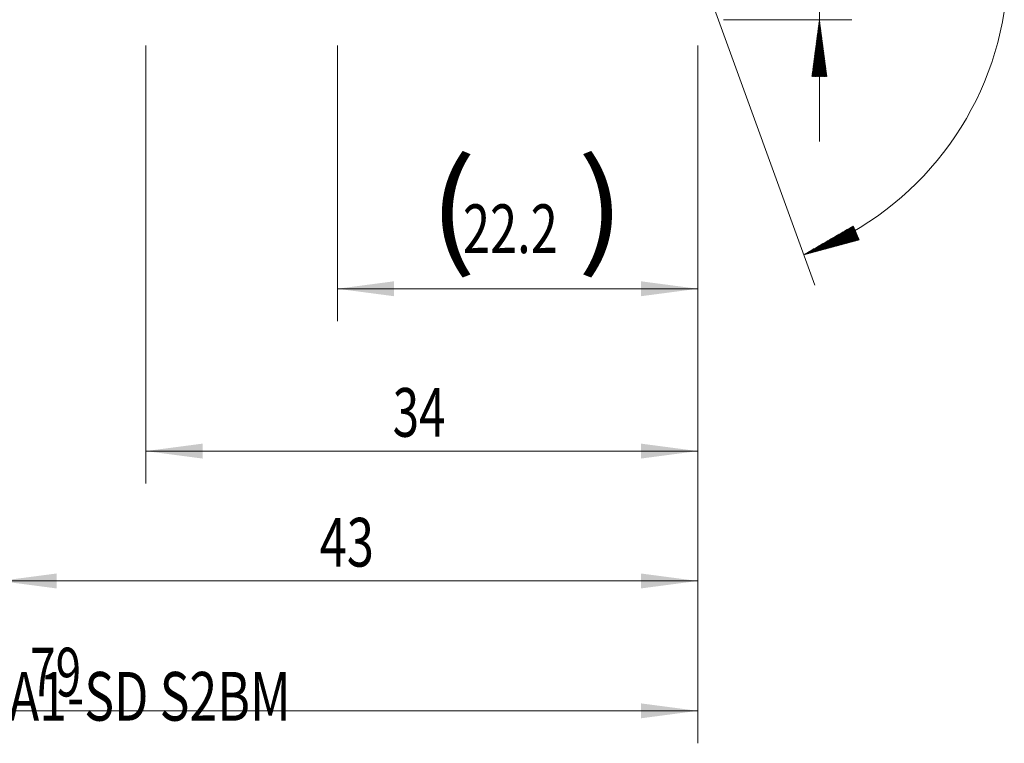
# Model space of a CAD drawing. Units: millimetres. Extents: x -215 to 64, y -170 to 24.
# Drawn here: x 1 to 62, y -48 to -3 of the extents above; entities that cross this region are included whole.
import ezdxf

# ---------------------------------------------------------------- set-up
doc = ezdxf.new("R2010")
doc.units = ezdxf.units.MM
for name, color, linetype in [('2', 7, 'Continuous'), ('SK2', 7, 'Continuous'), ('SK6', 5, 'Continuous')]:
    doc.layers.add(name, color=color, linetype=linetype)
doc.styles.add('iso_b_vert', font='simplex.shx')
doc.dimstyles.get("Standard").update_dxf_attribs({"dimtxt": 0.18, "dimasz": 0.18, "dimexe": 0.18, "dimexo": 0.0625, "dimgap": 0.09, "dimtad": 1, "dimzin": 0, "dimdsep": 52, "dimtxsty": 'Standard', "dimcen": 0.09, "dimadec": 0, "dimazin": 0, "dimtfac": 1, "dimtdec": 4, "dimtofl": 0, "dimtmove": 0, "dimatfit": 3, "dimfxl": 1, "dimtolj": 1, "dimtzin": 0, "dimarcsym": 0})

# ---------------------------------------------------------------- blocks, each defined once
blk = doc.blocks.new('_U0')
at = {"layer": 'SK2', "lineweight": 13}
for p, q in [((20.8, -5.0875), (20.8, -22.073953)), ((43, -5.0875), (43, -22.073953)), ((43, -20.073953), (20.8, -20.073953))]:
    blk.add_line(p, q, dxfattribs=at)
at = {"layer": 'SK2', "lineweight": 18}
for points in [[(20.8, -20.073953), (24.299998, -19.613169), (24.300002, -20.534736)], [(43, -20.073953), (39.500002, -20.534736), (39.499998, -19.613169)]]:
    blk.add_solid(points, dxfattribs=at)
at = {"layer": 'SK2', "lineweight": 18, "char_height": 3, "attachment_point": 7, "line_spacing_factor": 1.084337, "style": 'iso_b_vert'}
for s, insert in [('\\W1.1313;{\\H1.88x;(}', (26.438544, -17.876338)), ('\\W1.1313;{\\H1.88x;)}', (35.579456, -17.876338)), ('\\W0.7346;22.2', (28.538544, -17.876338))]:
    blk.add_mtext(s, dxfattribs=dict(at, insert=insert))
blk = doc.blocks.new('_U1')
at = {"layer": 'SK2', "lineweight": 13}
for p, q in [((9, -5.0875), (9, -32.073953)), ((43, -5.0875), (43, -32.073953)), ((43, -30.073953), (9, -30.073953))]:
    blk.add_line(p, q, dxfattribs=at)
at = {"layer": 'SK2', "lineweight": 18}
for points in [[(9, -30.073953), (12.499998, -29.613169), (12.500002, -30.534736)], [(43, -30.073953), (39.500002, -30.534736), (39.499998, -29.613169)]]:
    blk.add_solid(points, dxfattribs=at)
at = {"layer": 'SK2', "lineweight": 18, "insert": (24.209229, -29.188838), "char_height": 3, "attachment_point": 7, "line_spacing_factor": 1.084337, "style": 'iso_b_vert'}
blk.add_mtext('\\W0.7167;34', dxfattribs=at)
blk = doc.blocks.new('_U3')
at = {"layer": 'SK2', "lineweight": 13}
for p, q in [((43, -5.0875), (43, -48.073953)), ((-36, -5.5875), (-36, -48.073953)), ((-36, -46.073953), (43, -46.073953))]:
    blk.add_line(p, q, dxfattribs=at)
at = {"layer": 'SK2', "lineweight": 18}
for points in [[(-36, -46.073953), (-32.500002, -45.613169), (-32.499998, -46.534736)], [(43, -46.073953), (39.500002, -46.534736), (39.499998, -45.613169)]]:
    blk.add_solid(points, dxfattribs=at)
at = {"layer": 'SK2', "lineweight": 18, "insert": (1.867172, -45.188838), "char_height": 3, "attachment_point": 7, "line_spacing_factor": 1.084337, "style": 'iso_b_vert'}
blk.add_mtext('\\W0.6927;79', dxfattribs=at)
blk = doc.blocks.new('_U4')
at = {"layer": '2', "lineweight": 13}
for p, q in [((0, -5.0875), (0, -40.073953)), ((43, -5.0875), (43, -40.073953)), ((43, -38.073953), (0, -38.073953))]:
    blk.add_line(p, q, dxfattribs=at)
at = {"layer": '2', "lineweight": 18}
for points in [[(0, -38.073953), (3.499998, -37.613169), (3.500002, -38.534736)], [(43, -38.073953), (39.500002, -38.534736), (39.499998, -37.613169)]]:
    blk.add_solid(points, dxfattribs=at)
at = {"layer": '2', "lineweight": 18, "insert": (19.709229, -37.188838), "char_height": 3, "attachment_point": 7, "line_spacing_factor": 1.084337, "style": 'iso_b_vert'}
blk.add_mtext('\\W0.7361;43', dxfattribs=at)

msp = doc.modelspace()

# ---------------------------------------------------------------- hatches: boundary and pattern name
at = {"layer": '2', "lineweight": 13}
h = msp.add_hatch(dxfattribs=at)
h.set_pattern_fill('ANSI31', color=256, scale=0.0062, style=0)
h.paths.add_polyline_path([(50.5, -3.5), (50.961, -7), (50.039, -7)])
at = {"layer": 'SK2', "lineweight": 13}
h = msp.add_hatch(dxfattribs=at)
h.set_pattern_fill('ANSI31', color=256, scale=0.0062, style=0)
h.paths.add_polyline_path([(49.543, -17.975), (52.597, -16.204), (52.951, -17.055)])

# ---------------------------------------------------------------- linework, layer by layer
at = {"layer": '2', "lineweight": 13}
for p, q in [((50.5, 24.342), (50.5, -11)), ((44.587, -3.5), (52.5, -3.5))]:
    msp.add_line(p, q, dxfattribs=at)
at = {"layer": 'SK2', "lineweight": 13}
msp.add_line((43.543, -1.492), (50.227, -19.855), dxfattribs=at)
msp.add_arc((43, 0), 19.129, 290.00151, 350.97707, dxfattribs=at)

# ---------------------------------------------------------------- texts
at = {"layer": 'SK6', "lineweight": 18, "insert": (-21.226, -46.68), "char_height": 3, "attachment_point": 7, "line_spacing_factor": 1.084337, "style": 'iso_b_vert'}
msp.add_mtext('\\W0.7522;860.1-0700-022A1-SD S2BM', dxfattribs=at)

# ---------------------------------------------------------------- dimensions: what is measured, and where the dimension line sits
at = {"layer": '2', "lineweight": 18}
dim = msp.add_linear_dim(base=(0, -38.074), p1=(43, -3.5), p2=(0, -3.5), dimstyle='Standard', override={"dimtxt": 3, "dimasz": 3.5, "dimexe": 2, "dimexo": 1.5875, "dimgap": 1.5, "dimtad": 1, "dimtih": 1, "dimtoh": 0, "dimdec": 2, "dimlfac": 1, "dimzin": 8, "dimdsep": 46, "dimlunit": 2, "dimpost": '', "dimtxsty": 'iso_b_vert', "dimsah": 1, "dimse1": 0, "dimse2": 0, "dimsd1": 0, "dimsd2": 0, "dimclrd": 2, "dimclre": 2, "dimclrt": 2, "dimtol": 0, "dimtm": -0.1, "dimtfac": 1.166667, "dimtdec": 2, "dimtofl": 1, "dimtmove": 0, "dimtzin": 8, "dimlwd": 13, "dimlwe": 13}, dxfattribs=at)
dim.commit()
dim.dimension.update_dxf_attribs({"geometry": '_U4', "text_midpoint": (21.5, -38.074)})
at = {"layer": 'SK2', "lineweight": 18}
for base, p1, p2, picture, middle in [((43, -46.074), (-36, -4), (43, -3.5), '_U3', (3.5, -46.074)), ((9, -30.074), (43, -3.5), (9, -3.5), '_U1', (26, -30.074)), ((20.8, -20.074), (43, -3.5), (20.8, -3.5), '_U0', (31.9, -20.074))]:
    dim = msp.add_linear_dim(base=base, p1=p1, p2=p2, dimstyle='Standard', override={"dimtxt": 3, "dimasz": 3.5, "dimexe": 2, "dimexo": 1.5875, "dimgap": 1.5, "dimtad": 1, "dimtih": 1, "dimtoh": 0, "dimdec": 2, "dimlfac": 1, "dimzin": 8, "dimdsep": 46, "dimlunit": 2, "dimpost": '', "dimtxsty": 'iso_b_vert', "dimsah": 1, "dimse1": 0, "dimse2": 0, "dimsd1": 0, "dimsd2": 0, "dimclrd": 2, "dimclre": 2, "dimclrt": 2, "dimtol": 0, "dimtm": -0.1, "dimtfac": 1.166667, "dimtdec": 2, "dimtofl": 1, "dimtmove": 0, "dimtzin": 8, "dimlwd": 13, "dimlwe": 13}, dxfattribs=at)
    dim.commit()
    dim.dimension.update_dxf_attribs({"geometry": picture, "text_midpoint": middle})

doc.saveas('drawing.dxf')
